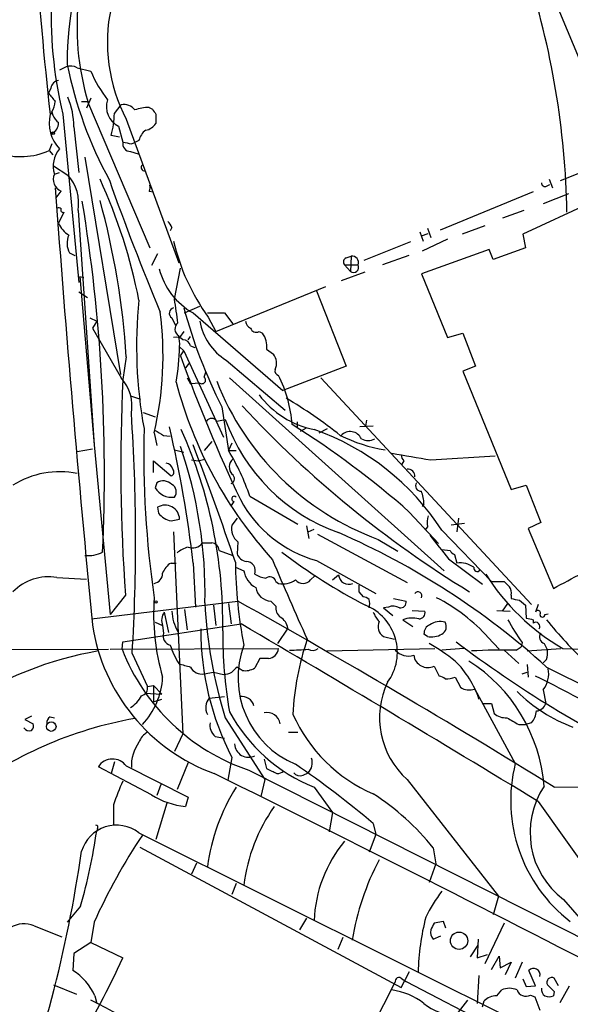
# Model space of a CAD drawing. Extents: x 2 to 1051, y 4 to 881.
# Drawn here: x 545 to 600, y 663 to 762 of the extents above; entities that cross this region are included whole.
import ezdxf

# ---------------------------------------------------------------- set-up
doc = ezdxf.new("R2010")
doc.units = 0
doc.header["$MEASUREMENT"] = 0
doc.layers.add('MAIN', color=5, linetype='CONTINUOUS')

msp = doc.modelspace()

# ---------------------------------------------------------------- linework, layer by layer
at = {"layer": 'MAIN'}
for p, q in [((582.5913, 802.3013), (624.5013, 701.7173)), ((549.8253, 756.92), (549.148, 756.5813)), ((550.926, 756.8353), (552.2807, 756.4966)), ((548.3013, 754.8033), (548.0473, 754.2953)), ((552.2807, 753.7873), (551.8573, 752.7713)), ((551.3493, 753.4486), (551.942, 753.4486)), ((551.942, 753.4486), (558.2073, 738.8013)), ((554.6513, 752.2633), (555.3287, 753.11)), ((558.1227, 752.856), (558.4613, 752.6866)), ((548.3013, 752.348), (548.4707, 752.094)), ((548.386, 752.4326), (548.4707, 752.094)), ((549.4867, 752.1786), (551.0953, 735.33)), ((555.8367, 751.6706), (561.086, 737.2773)), ((558.8, 752.1786), (558.8, 751.2473)), ((550.5873, 750.9086), (551.0953, 746.3366)), ((555.0747, 750.9933), (555.498, 749.3846)), ((555.1593, 749.8926), (554.3127, 750.062)), ((557.1067, 749.554), (556.768, 749.3846)), ((548.386, 749.2153), (548.132, 748.538)), ((548.132, 748.538), (548.4707, 748.1146)), ((556.3447, 749.2153), (556.768, 749.3846)), ((551.688, 747.8606), (555.244, 726.1013)), ((556.26, 748.4533), (557.022, 748.1993)), ((548.5553, 747.014), (549.9947, 746.0826)), ((602.6573, 746.8446), (599.2707, 745.49)), ((548.64, 746.1673), (549.148, 746.3366)), ((598.17, 745.6593), (598.5087, 744.8126)), ((597.916, 744.982), (598.2547, 745.1513)), ((548.8093, 743.7966), (549.3173, 744.474)), ((558.1227, 744.474), (558.546, 744.3893)), ((596.5613, 744.3893), (587.248, 740.5793)), ((600.1173, 744.22), (597.5773, 743.204)), ((602.3187, 743.2886), (595.5453, 740.156)), ((549.5713, 742.3573), (549.0633, 741.2566)), ((551.0107, 742.5266), (552.6193, 719.074)), ((595.63, 742.5266), (593.5133, 741.7646)), ((560.4087, 740.8333), (560.2393, 740.4946)), ((585.978, 740.7486), (586.3167, 739.8173)), ((591.7353, 741.0026), (589.4493, 740.156)), ((585.216, 740.41), (585.5547, 739.4786)), ((585.3853, 739.9866), (586.0627, 740.2406)), ((595.5453, 740.156), (595.7993, 738.8013)), ((584.2847, 739.394), (579.628, 737.5313)), ((588.01, 739.648), (585.47, 738.4626)), ((595.7993, 738.8013), (592.582, 737.616)), ((550.164, 738.2933), (550.672, 738.0393)), ((558.9693, 738.2086), (558.3767, 737.0233)), ((577.85, 737.7853), (578.358, 737.9546)), ((578.358, 737.9546), (578.2733, 736.4306)), ((584.1153, 738.0393), (581.4907, 737.108)), ((592.1587, 738.632), (585.3853, 736.1766)), ((592.582, 737.616), (592.1587, 738.632)), ((560.6627, 733.6366), (561.2553, 736.7693)), ((577.6807, 737.108), (578.2733, 736.4306)), ((577.6807, 737.108), (579.0353, 737.108)), ((551.18, 735.9226), (551.6033, 735.838)), ((551.18, 735.9226), (552.6193, 719.074)), ((579.7127, 736.346), (577.342, 735.4993)), ((585.3853, 736.1766), (588.01, 729.8266)), ((564.8113, 730.4193), (575.818, 734.9066)), ((551.0953, 734.3986), (551.942, 733.806)), ((574.8867, 734.4833), (577.85, 726.948)), ((561.6787, 732.282), (563.2027, 732.9593)), ((552.196, 731.774), (552.8733, 731.4353)), ((560.4087, 731.774), (560.7473, 731.0966)), ((562.5253, 732.282), (571.5, 724.4926)), ((563.9647, 732.282), (565.658, 732.282)), ((564.0493, 731.8586), (564.8113, 730.4193)), ((565.658, 732.282), (566.5047, 731.1813)), ((552.8733, 731.4353), (552.45, 730.758)), ((552.45, 730.758), (555.3287, 725.7626)), ((561.594, 730.4193), (561.1707, 729.8266)), ((562.0173, 729.5726), (562.2713, 729.9113)), ((569.1293, 730.4193), (569.468, 730.25)), ((588.01, 729.8266), (589.534, 730.25)), ((589.534, 730.25), (590.804, 726.948)), ((561.1707, 728.8953), (561.594, 728.472)), ((562.2713, 728.98), (562.6947, 728.8106)), ((555.8367, 727.8793), (555.498, 725.5933)), ((561.2553, 727.964), (561.594, 728.472)), ((561.594, 728.472), (565.5733, 719.836)), ((569.8913, 728.6413), (570.5687, 728.1333)), ((562.102, 727.202), (561.7633, 726.7786)), ((565.8273, 727.5406), (571.754, 722.5453)), ((577.85, 726.948), (571.5, 724.4926)), ((590.804, 726.948), (589.534, 726.44)), ((563.626, 725.8473), (563.7953, 726.3553)), ((589.534, 726.44), (594.36, 714.5866)), ((561.9327, 725.7626), (562.2713, 725.17)), ((563.2027, 725.2546), (562.2713, 725.17)), ((566.166, 725.7626), (587.6713, 706.4586)), ((575.31, 725.7626), (596.392, 703.072)), ((556.26, 723.9846), (557.276, 723.646)), ((557.53, 722.2913), (558.7153, 721.868)), ((565.404, 722.884), (566.0813, 718.4813)), ((564.896, 721.4446), (565.7427, 721.614)), ((572.9393, 721.36), (572.9393, 720.7673)), ((580.5593, 720.9366), (579.2047, 720.852)), ((579.882, 721.5293), (579.7973, 720.9366)), ((558.6307, 720.2593), (558.8847, 718.9893)), ((559.562, 720.0053), (560.2393, 719.9206)), ((573.278, 720.4286), (573.8707, 720.7673)), ((575.1407, 720.2593), (575.9873, 720.6826)), ((552.6193, 719.074), (554.228, 702.056)), ((564.388, 719.4126), (563.626, 718.4813)), ((566.42, 719.2433), (566.0813, 718.4813)), ((550.926, 718.3966), (552.45, 718.6506)), ((560.6627, 718.566), (561.594, 718.312)), ((566.0813, 718.4813), (566.8433, 718.4813)), ((586.3167, 717.55), (592.7513, 717.9733)), ((558.546, 716.28), (558.546, 717.4653)), ((558.546, 717.4653), (560.324, 715.9413)), ((562.356, 717.55), (563.0333, 717.4653)), ((563.0333, 717.4653), (563.7107, 717.6346)), ((583.6073, 717.4653), (583.438, 717.1266)), ((558.8847, 715.264), (558.7153, 714.756)), ((594.36, 714.5866), (595.884, 715.01)), ((595.884, 715.01), (597.3233, 711.2846)), ((566.5893, 713.4013), (566.3353, 712.978)), ((568.198, 713.9093), (573.024, 711.1153)), ((585.6393, 713.1473), (585.47, 712.8933)), ((558.9693, 712.8086), (559.054, 712.216)), ((584.2, 712.3006), (587.0787, 709.168)), ((560.324, 711.454), (561.1707, 711.6233)), ((566.928, 711.708), (566.42, 711.0306)), ((589.7033, 711.2), (588.3487, 711.0306)), ((589.1107, 711.708), (588.9413, 710.3533)), ((597.3233, 711.2846), (596.0533, 710.692)), ((560.578, 710.3533), (561.5093, 690.118)), ((573.8707, 710.946), (574.1247, 709.676)), ((574.04, 710.3533), (574.6327, 710.6073)), ((574.9713, 710.0993), (583.946, 705.2733)), ((585.978, 710.8613), (585.724, 710.5226)), ((587.4173, 710.5226), (592.4127, 705.358)), ((596.0533, 710.692), (598.5933, 704.6806)), ((563.4567, 709.2526), (564.388, 709.2526)), ((567.0127, 709.3373), (566.928, 708.152)), ((581.0673, 709.5913), (583.0147, 708.406)), ((565.15, 708.4906), (566.5047, 707.9826)), ((587.4173, 708.5753), (588.264, 708.4906)), ((560.324, 707.2206), (560.832, 707.2206)), ((562.5253, 707.2206), (562.7793, 702.818)), ((574.8867, 707.4746), (580.8133, 704.1726)), ((588.0947, 707.644), (591.4813, 705.104)), ((588.6873, 708.0673), (588.9413, 707.2206)), ((566.7587, 706.7973), (567.6053, 706.4586)), ((548.894, 705.7813), (551.8573, 705.612)), ((570.8227, 705.358), (571.0767, 705.1886)), ((574.294, 705.5273), (574.7173, 705.9506)), ((576.4953, 705.5273), (577.088, 706.0353)), ((592.4127, 705.358), (593.6827, 705.358)), ((579.12, 704.342), (579.5433, 703.834)), ((552.3653, 701.6326), (567.0127, 703.4106)), ((555.752, 704.0033), (554.228, 702.056)), ((570.3147, 703.4106), (570.8227, 702.9026)), ((582.5913, 703.6646), (583.8613, 703.4106)), ((594.36, 704.0033), (594.36, 703.6646)), ((595.2067, 703.4953), (595.7993, 702.9873)), ((559.6467, 702.31), (560.07, 700.278)), ((561.6787, 702.564), (561.9327, 700.532)), ((564.5573, 702.9873), (564.8113, 700.9553)), ((566.0813, 703.1566), (566.3353, 701.1246)), ((582.0833, 702.818), (581.5753, 702.7333)), ((581.5753, 702.7333), (582.5067, 701.9713)), ((584.454, 702.4793), (585.724, 702.3946)), ((592.9207, 702.4793), (594.2753, 702.3946)), ((593.5133, 702.3946), (594.0213, 703.1566)), ((595.7993, 702.9873), (595.884, 701.7173)), ((597.0693, 703.072), (596.8153, 702.31)), ((558.7153, 701.294), (559.4773, 700.9553)), ((583.5227, 701.548), (584.5387, 700.8706)), ((596.5613, 701.548), (596.5613, 701.2093)), ((597.7467, 702.056), (598.0853, 702.1406)), ((555.498, 699.3466), (567.3513, 701.1246)), ((559.4773, 700.9553), (559.562, 700.1933)), ((572.008, 700.7013), (570.992, 699.1773)), ((555.4133, 698.5846), (555.498, 699.3466)), ((581.5753, 699.8546), (582.676, 699.6006)), ((585.978, 699.8546), (585.6393, 700.1086)), ((592.074, 699.77), (593.1747, 698.5846)), ((595.4607, 699.262), (595.376, 698.8386)), ((524.6793, 698.5), (554.0587, 698.5846)), ((554.228, 698.5846), (571.0767, 698.6693)), ((575.9027, 698.4153), (586.74, 698.6693)), ((589.6187, 698.6693), (587.4173, 698.5)), ((593.6827, 698.5), (595.122, 697.1453)), ((594.868, 698.5), (595.376, 698.8386)), ((595.9687, 698.4153), (599.3553, 698.6693)), ((597.662, 699.1773), (598.0007, 698.5)), ((599.5247, 698.6693), (606.044, 698.4153)), ((556.4293, 698.1613), (557.9533, 694.8593)), ((569.214, 697.6533), (568.706, 696.722)), ((570.0607, 697.6533), (569.214, 697.6533)), ((597.916, 697.5686), (597.5773, 697.23)), ((563.626, 696.1293), (564.5573, 696.2986)), ((564.5573, 696.2986), (565.5733, 696.0446)), ((567.436, 696.468), (566.928, 696.8066)), ((586.6553, 696.8913), (587.1633, 695.8753)), ((595.4607, 696.1293), (595.9687, 696.2986)), ((595.9687, 697.0606), (596.0533, 695.7906)), ((597.916, 696.8066), (605.3667, 693.0813)), ((588.772, 695.7906), (589.28, 694.7746)), ((557.9533, 694.8593), (558.546, 694.944)), ((558.546, 694.944), (558.546, 693.3353)), ((558.546, 694.944), (559.3927, 694.0973)), ((590.7193, 694.6053), (594.7833, 687.1546)), ((597.5773, 694.5206), (597.8313, 693.166)), ((557.6993, 694.182), (559.3927, 694.0973)), ((558.546, 693.3353), (559.3927, 693.5893)), ((564.134, 693.674), (565.658, 693.8433)), ((591.566, 693.166), (592.4127, 693.166)), ((592.4127, 693.166), (592.6667, 692.15)), ((546.354, 691.896), (545.6767, 691.5573)), ((545.6767, 691.5573), (546.5233, 691.134)), ((548.2167, 691.8113), (548.64, 691.7266)), ((565.7427, 691.7266), (569.722, 685.546)), ((595.122, 691.0493), (595.7993, 691.0493)), ((596.392, 691.2186), (595.7993, 691.0493)), ((561.5093, 690.118), (560.6627, 688.34)), ((564.7267, 689.864), (565.658, 689.6946)), ((572.0927, 690.2873), (573.024, 690.2873)), ((566.42, 687.7473), (565.9967, 685.4613)), ((569.6373, 687.578), (569.8913, 686.6466)), ((558.3767, 684.022), (553.0427, 686.816)), ((554.6513, 687.324), (554.3127, 686.1386)), ((555.8367, 686.9006), (562.0173, 683.768)), ((562.0173, 687.2393), (560.9167, 684.53)), ((568.1133, 686.4773), (606.806, 666.9193)), ((569.722, 685.546), (569.2987, 683.8526)), ((573.532, 685.9693), (574.04, 686.2233)), ((583.946, 685.546), (593.09, 673.862)), ((559.308, 685.038), (558.8847, 683.9373)), ((574.6327, 684.784), (576.4953, 682.244)), ((598.678, 684.784), (619.5907, 684.8686)), ((562.0173, 683.768), (561.7633, 682.8366)), ((554.5667, 683.006), (554.5667, 680.974)), ((559.9007, 683.1753), (558.8, 679.5346)), ((597.0693, 683.3446), (609.0073, 666.496)), ((576.4953, 682.244), (576.1567, 680.2966)), ((552.958, 680.6353), (552.8733, 680.3813)), ((580.5593, 681.1433), (580.8133, 680.0426)), ((557.1067, 680.212), (599.0167, 659.2993)), ((580.8133, 680.0426), (580.136, 678.2646)), ((557.1913, 678.7726), (583.3533, 664.718)), ((586.5707, 678.688), (586.8247, 677.0793)), ((562.864, 677.164), (562.356, 676.0633)), ((586.8247, 677.0793), (586.1473, 675.2166)), ((566.8433, 675.132), (566.42, 674.0313)), ((593.09, 673.862), (592.582, 671.9993)), ((551.2647, 672.846), (549.91, 671.2373)), ((599.6093, 673.5233), (604.0967, 668.3586)), ((573.8707, 671.6606), (573.1933, 670.4753)), ((546.608, 670.8986), (549.402, 669.798)), ((552.6193, 671.2373), (552.2807, 669.2053)), ((587.5867, 671.322), (586.6553, 671.1526)), ((587.8407, 670.6446), (587.5867, 671.322)), ((593.6827, 671.1526), (591.7353, 667.0886)), ((577.5113, 669.7133), (577.0033, 668.528)), ((586.5707, 669.544), (587.3327, 669.8826)), ((552.2807, 669.2053), (550.5873, 668.1046)), ((552.2807, 669.2053), (555.498, 667.6813)), ((590.296, 667.766), (591.058, 668.9513)), ((591.058, 669.544), (590.9733, 667.6813)), ((550.5873, 668.1046), (550.5027, 666.4113)), ((590.9733, 667.6813), (591.9893, 668.02)), ((592.4127, 666.496), (593.1747, 667.8506)), ((593.1747, 667.8506), (593.2593, 666.6653)), ((593.2593, 666.6653), (594.36, 667.258)), ((594.36, 667.258), (593.7673, 665.988)), ((595.4607, 667.258), (594.7833, 665.6493)), ((583.3533, 664.718), (584.2, 666.3266)), ((591.1427, 665.9033), (590.9733, 663.1093)), ((596.8153, 664.8873), (596.138, 666.4113)), ((548.5553, 664.972), (550.8413, 664.0406)), ((575.7333, 651.4253), (582.7607, 665.226)), ((583.438, 665.5646), (583.8613, 665.3106)), ((583.8613, 665.3106), (602.9113, 655.4046)), ((595.5453, 665.5646), (595.884, 664.8026)), ((595.884, 664.8026), (596.8153, 664.8873)), ((599.1013, 664.8873), (598.678, 665.6493)), ((599.2707, 663.194), (600.202, 664.8873)), ((552.704, 663.8713), (552.8733, 663.1093)), ((592.9207, 663.8713), (593.4287, 664.464)), ((596.3073, 663.956), (596.7307, 663.7866)), ((596.7307, 663.7866), (597.2387, 662.432)), ((598.678, 664.2946), (598.5933, 663.8713)), ((588.8567, 661.924), (590.042, 663.448)), ((591.4813, 662.7706), (591.6507, 663.3633))]:
    msp.add_line(p, q, dxfattribs=at)
for centre, radius in [((548.513, 750.2737), 0.1338), ((558.8, 703.326), 0.1197), ((548.323, 690.8444), 0.4823), ((589.1508, 669.3904), 0.8699)]:
    msp.add_circle(centre, radius, dxfattribs=at)
for centre, radius, start, end in [((884.5292, 790.2303), 338.4583, 180.751476, 186.455215), ((591.6587, 762.2471), 43.3573, 161.312144, 193.427911), ((590.3576, 756.8517), 40.4489, 153.280253, 179.543458), ((516.5054, 740.8912), 83.4555, 1.006593, 17.982847), ((576.716, 760.8942), 25.8121, 173.017684, 196.961628), ((570.6243, 759.379), 16.6761, 167.998446, 207.531886), ((550.2909, 755.7763), 1.2348, 59.04818, 112.151227), ((591.2248, 765.68), 42.1813, 191.63365, 208.466323), ((563.4402, 761.1237), 12.0807, 202.520523, 218.410713), ((549.1903, 754.6763), 0.898, 98.130102, 171.869898), ((760.0761, 923.2339), 271.1023, 218.546854, 218.77602), ((542.9069, 750.9137), 7.6804, 359.961954, 22.65464), ((555.9376, 752.8983), 2.0913, 159.87107, 245.631096), ((546.9032, 753.4914), 1.822, 324.471096, 358.653962), ((555.6308, 751.8555), 1.2904, 35.346693, 103.539774), ((558.1069, 748.7401), 4.1159, 89.780056, 110.23524), ((685.619, 837.0998), 152.6259, 213.578058, 213.807262), ((551.9355, 751.3157), 3.8176, 166.936426, 223.098944), ((550.2907, 752.898), 1.9897, 203.83384, 231.91135), ((546.3348, 752.4158), 8.3179, 343.56183, 358.949483), ((547.7668, 751.3711), 1.2971, 298.513163, 358.272591), ((558.7153, 749.2154), 1.6439, 124.508882, 168.113137), ((557.4454, 752.1786), 1.6439, 281.886863, 325.491118), ((545.2605, 755.0409), 7.1087, 251.899964, 293.824921), ((551.3113, 746.9538), 2.7847, 140.97291, 196.405796), ((556.2329, 749.2085), 0.7557, 166.524615, 272.055151), ((598.2521, 961.0035), 215.8946, 258.578084, 258.807235), ((557.671, 746.8446), 0.3398, 131.623737, 274.777645), ((549.8163, 745.6557), 1.2827, 156.494667, 247.106979), ((546.8396, 743.258), 4.2347, 350.05433, 41.836462), ((503.4926, 722.9854), 54.6454, 11.149316, 24.514754), ((2407.84, 880.9892), 1864.096, 184.1893235, 185.5396347), ((796.817, 831.3297), 257.38, 199.462194, 202.612822), ((557.2765, 744.8971), 0.9461, 333.434949, 10.320555), ((597.7466, 745.2782), 0.3412, 172.862488, 299.765709), ((549.0211, 742.3154), 0.4823, 52.108345, 105.281169), ((549.5008, 742.569), 0.2232, 145.312965, 288.418709), ((385.3678, 716.2271), 168.284, 357.307315, 9.312269), ((477.8348, 722.8601), 78.1632, 3.681744, 15.343576), ((551.4645, 742.2867), 2.6128, 203.219034, 237.983924), ((559.308, 740.4946), 1.1516, 17.103826, 53.975919), ((551.8662, 739.2654), 1.9602, 155.724409, 209.730017), ((580.8389, 744.1078), 20.783, 192.869995, 216.113394), ((577.9911, 737.3902), 0.4195, 109.652905, 222.275527), ((578.4547, 737.3378), 0.6243, 338.406467, 98.910127), ((578.5765, 736.8568), 0.5231, 234.571835, 28.701378), ((565.9712, 738.4365), 7.0535, 194.381213, 240.755568), ((602.4535, 728.8973), 45.5851, 174.139302, 190.381753), ((560.6965, 732.2481), 0.5547, 102.334988, 238.740368), ((501.8072, 724.0206), 59.6359, 6.978333, 9.279181), ((611.394, 746.2581), 51.589, 195.133271, 206.94164), ((525.9538, 727.9268), 33.5644, 346.794678, 7.601186), ((561.4825, 730.6603), 0.7736, 128.46548, 239.168337), ((568.9797, 732.4967), 5.8737, 190.410766, 237.541003), ((568.5848, 731.5138), 0.8139, 185.534773, 248.212969), ((560.832, 728.9236), 0.938, 43.777634, 105.710475), ((557.8261, 729.1915), 3.3577, 354.939051, 13.862835), ((568.833, 730.9061), 0.5699, 195.062887, 301.327573), ((567.7696, 728.943), 2.1431, 351.906951, 37.580003), ((535.2242, 729.5725), 25.9553, 350.61338, 358.504928), ((561.5447, 728.8319), 0.7415, 11.520561, 92.736234), ((723.9351, 787.4551), 173.2164, 200.087186, 205.24847), ((569.5129, 727.2446), 1.38, 332.590104, 40.088372), ((571.2037, 726.4823), 0.4827, 164.745922, 254.745922), ((559.7433, 720.2481), 12.717, 3.86817, 26.975289), ((736.6395, 716.9279), 181.3486, 177.261187, 184.086898), ((552.1736, 722.938), 4.2347, 350.05433, 41.836462), ((602.1167, 736.2412), 42.6999, 194.792231, 222.199124), ((563.4144, 725.5509), 0.3642, 234.455006, 54.476953), ((590.5426, 735.4442), 27.5346, 201.34073, 249.8717), ((576.4473, 729.573), 9.1566, 216.945986, 258.569806), ((646.4301, 796.3198), 107.7983, 222.878723, 238.565834), ((548.5792, 684.0953), 45.9561, 51.388772, 59.59397), ((370.7443, 709.5308), 186.0328, 356.496152, 3.907016), ((564.388, 721.0778), 0.6266, 35.831064, 144.168936), ((583.3736, 727.8994), 18.7178, 199.621105, 250.378215), ((523.9353, 644.0222), 91.0702, 48.567346, 57.824627), ((658.0059, 718.209), 100.4217, 178.58854, 188.278787), ((686.1275, 931.9156), 246.8295, 238.922623, 239.151826), ((449.5606, 694.5971), 113.6678, 6.376196, 13.354726), ((518.1905, 701.2118), 47.3044, 359.073986, 24.193422), ((566.3521, 696.942), 25.0634, 32.809617, 70.707796), ((584.16, 733.8113), 15.4354, 243.435945, 260.997501), ((578.2419, 719.1395), 1.2488, 24.966447, 136.106385), ((273.7735, 608.5593), 309.1781, 18.62557, 20.943473), ((580.0514, 720.937), 1.4397, 241.932663, 298.063825), ((518.6089, 704.1952), 45.1119, 358.788379, 19.030102), ((547.1567, 706.9438), 22.1643, 18.31658, 31.368833), ((753.6907, 1691.5427), 988.2691, 260.0201584, 260.2493461), ((584.3102, 718.1173), 0.9587, 183.546139, 222.848561), ((559.7596, 716.4635), 0.7499, 11.936271, 85.686847), ((567.2243, 716.8303), 1.0793, 131.818712, 221.822669), ((549.1731, 707.6525), 8.7208, 78.404409, 122.469832), ((560.1829, 716.3364), 0.4195, 289.652905, 42.275526), ((566.1627, 715.6645), 0.515, 289.581978, 60.024662), ((584.0307, 715.9413), 0.6826, 352.87186, 97.12814), ((559.5378, 714.1993), 1.249, 45.791489, 121.525462), ((559.9947, 714.3514), 0.8507, 321.739884, 60.879981), ((585.3431, 714.9677), 0.5521, 147.539156, 274.384376), ((560.4011, 715.7792), 1.972, 211.255749, 277.623059), ((581.4223, 712.9643), 4.221, 2.484836, 20.135029), ((566.6512, 713.652), 0.2583, 41.939389, 256.13058), ((578.2527, 719.4927), 12.4805, 208.327278, 254.353633), ((559.7318, 711.5878), 1.4393, 1.413293, 121.988505), ((560.7046, 713.5276), 2.1083, 218.471361, 259.59938), ((589.3226, 711.1575), 3.3577, 166.137165, 185.060949), ((568.0469, 710.6497), 1.6709, 166.8229, 231.761114), ((546.2238, 639.6732), 77.0474, 47.862363, 66.385125), ((562.4764, 709.927), 1.1898, 247.303459, 325.473869), ((564.261, 708.3636), 0.898, 8.130102, 81.869898), ((1179.8007, 1174.4943), 753.701, 218.04391, 218.2730978), ((552.0069, 711.1448), 3.1782, 264.241333, 297.328563), ((563.0668, 705.5623), 3.4314, 107.809238, 128.798798), ((567.9776, 708.4847), 1.1011, 197.587464, 263.832202), ((607.0732, 755.1023), 58.8213, 232.684249, 242.373381), ((588.9834, 708.7867), 0.778, 202.371723, 247.628278), ((561.2625, 705.5777), 1.8921, 119.736994, 160.650503), ((613.6321, 707.8961), 46.8771, 180.722127, 190.929688), ((567.8, 706.4332), 0.9586, 340.92997, 86.453491), ((758.6586, 784.8979), 203.4476, 202.34236, 204.787829), ((589.2378, 704.8081), 2.4307, 54.921854, 97.006604), ((529.8997, 835.7735), 148.0005, 297.654854, 300.163759), ((558.4421, 706.2065), 1.0352, 280.496919, 359.89484), ((569.9535, 706.8409), 2.3791, 189.246942, 240.741424), ((590.942, 706.696), 0.3236, 161.755439, 331.843149), ((548.0815, 700.8131), 5.0342, 80.712062, 135.493341), ((570.3866, 708.8465), 3.2028, 238.350542, 259.56859), ((570.2108, 705.2156), 0.6282, 13.100569, 130.034449), ((571.5423, 707.2631), 2.1261, 257.35018, 305.27108), ((573.532, 706.2151), 1.0265, 222.070189, 317.929812), ((578.1074, 706.1215), 1.023, 184.833407, 294.232597), ((610.785, 718.0225), 22.3906, 212.112525, 239.80781), ((720.9366, 832.1039), 179.6053, 224.885409, 225.114592), ((570.3961, 705.0367), 1.6282, 189.595382, 267.134256), ((748.4199, 704.6806), 169.3002, 179.885375, 180.114592), ((585.0349, 703.9421), 0.4, 331.179164, 144.812007), ((593.4287, 704.2574), 0.9653, 344.738635, 37.87186), ((581.3007, 702.1364), 22.7273, 175.930441, 196.213354), ((609.0582, 705.3071), 45.3945, 182.608299, 197.407522), ((141.7437, -55.7773), 870.1839, 58.3249671, 60.7440629), ((579.484, 702.8771), 0.9587, 47.151439, 86.453861), ((579.1617, 703.1567), 1.0623, 336.511757, 23.483296), ((583.2687, 703.3259), 0.5986, 261.865837, 8.134163), ((578.659, 687.7), 18.0457, 41.978953, 62.794126), ((637.1141, 915.2835), 215.8946, 258.578084, 258.807235), ((560.7571, 701.4832), 1.3844, 143.328758, 202.415478), ((564.4412, 702.4682), 4.0332, 181.04563, 211.471251), ((571.9306, 702.697), 1.1268, 169.486857, 232.58704), ((577.8996, 698.2782), 5.0771, 323.840868, 68.05127), ((583.0284, 703.2269), 2.6338, 200.372473, 224.567756), ((582.5489, 701.6743), 1.2348, 59.04818, 112.151227), ((585.1506, 702.2291), 0.5968, 268.146818, 16.099686), ((597.0524, 702.2253), 0.2518, 317.737028, 160.341584), ((570.5638, 700.5156), 1.4561, 7.327076, 62.062225), ((582.2868, 700.873), 1.2423, 155.985065, 235.06012), ((584.4617, 699.0287), 2.6886, 75.578696, 110.441561), ((587.248, 699.6432), 1.7272, 72.89532, 126.031276), ((587.0325, 700.8596), 0.8439, 297.129852, 30.981222), ((617.0032, 714.4226), 26.3424, 209.257814, 215.136084), ((638.5432, 870.9399), 174.5167, 255.851148, 256.080355), ((596.8153, 700.8706), 0.4234, 323.132809, 126.867191), ((597.4927, 702.056), 0.254, 180, 0), ((629.051, 726.2482), 39.7428, 218.425876, 226.899001), ((571.077, 703.8419), 18.8366, 188.554379, 250.024222), ((591.3923, 700.6421), 28.105, 180.051985, 207.310208), ((610.9982, 700.1474), 45.5105, 179.622436, 189.9045), ((-692.7446, -1438.7615), 2483.3353, 58.7088089, 59.5078195), ((586.5912, 700.1571), 0.9531, 112.138512, 182.91674), ((560.4319, 699.9042), 0.9167, 161.616441, 257.871192), ((600.4094, 690.6426), 27.9296, 161.292653, 177.080165), ((586.359, 701.9006), 2.0812, 259.451375, 300.56479), ((656.3458, 787.8529), 111.302, 232.673233, 244.684796), ((597.8737, 699.8123), 0.6694, 145.308094, 251.562344), ((559.298, 662.5131), 36.4431, 99.883526, 123.230859), ((574.7385, 706.1413), 20.7501, 201.356905, 251.380286), ((569.5135, 702.0998), 9.776, 198.437173, 210.451133), ((576.4303, 695.7398), 9.4107, 159.678682, 247.111031), ((569.9759, 698.7541), 1.1041, 274.405074, 355.594926), ((571.9079, 724.9792), 26.4806, 270.582909, 274.618205), ((574.4844, 699.3893), 0.9193, 241.090083, 308.44567), ((584.073, 699.6428), 1.7402, 221.050569, 288.43599), ((575.4934, 680.6235), 21.3951, 51.637221, 60.134842), ((593.7673, 637.903), 60.607, 88.959379, 93.203244), ((595.6266, 698.2463), 2.3876, 343.510381, 6.099568), ((586.0324, 698.1674), 1.42, 187.095488, 296.018294), ((582.1989, 690.6668), 9.4092, 18.09546, 45.686366), ((581.4074, 683.6249), 16.3022, 4.375388, 57.665878), ((646.3489, 993.2841), 308.1687, 253.938079, 254.167275), ((563.3932, 697.357), 1.2496, 206.132399, 280.737111), ((565.2656, 698.6085), 2.5823, 276.843478, 296.554136), ((693.6739, 569.5527), 179.6053, 134.885409, 135.114591), ((567.7464, 698.2179), 1.7772, 259.941409, 302.679633), ((595.3626, 696.1714), 2.7623, 323.299776, 9.71023), ((552.0654, 696.1611), 7.4212, 316.463791, 357.138327), ((589.5017, 691.7202), 8.3058, 154.601784, 228.018325), ((587.104, 694.9184), 0.9587, 47.151439, 86.453861), ((587.7562, 698.7535), 3.1322, 269.996342, 288.923755), ((556.4199, 611.2755), 93.7492, 59.312008, 64.476079), ((557.1914, 694.6899), 0.7805, 282.528012, 12.535178), ((590.1659, 696.1035), 1.5971, 236.310927, 290.273049), ((606.0435, 705.6111), 15.8047, 225.433223, 249.624283), ((554.5481, 695.4359), 3.1913, 302.440623, 331.80321), ((565.1739, 692.7513), 1.3902, 138.417457, 209.566989), ((567.3825, 692.5753), 1.2838, 15.205405, 98.985388), ((594.987, 692.5223), 1.9167, 317.14175, 356.461333), ((596.7817, 693.4987), 1.1011, 276.167798, 342.412536), ((563.3965, 653.0405), 39.1809, 99.865657, 127.746253), ((548.5553, 691.2186), 0.6826, 119.738635, 187.119811), ((580.8342, 700.2763), 16.6874, 208.478327, 248.18399), ((569.8689, 690.8472), 1.4066, 11.764467, 99.477055), ((586.736, 698.3927), 15.5642, 203.987382, 246.618404), ((593.8097, 693.4621), 1.7401, 228.94014, 274.185317), ((763.8496, 987.7045), 341.2819, 240.141033, 240.370223), ((546.1424, 691.0916), 0.6693, 214.691906, 288.429535), ((545.9306, 690.9223), 0.6294, 312.276138, 19.655661), ((565.713, 691.0064), 1.5093, 171.917679, 229.194058), ((558.9783, 688.5725), 1.9978, 120.868337, 159.525858), ((560.3729, 686.9071), 4.032, 144.101548, 182.498935), ((568.0747, 689.1688), 1.4023, 182.730392, 296.75508), ((554.4687, 685.9007), 1.6945, 36.163856, 147.305), ((573.1385, 687.1949), 1.3255, 312.856729, 20.662292), ((697.3892, 940.3723), 283.9585, 243.320339, 243.54954), ((515.599, 603.8498), 100.966, 49.955071, 55.511532), ((609.5644, 683.4197), 15.2457, 165.819285, 232.515479), ((-537.1185, -1544.1154), 2487.5508, 62.6131565, 63.7103178), ((570.9375, 687.0883), 0.9502, 268.178636, 312.931612), ((573.2357, 686.7172), 0.8045, 217.875608, 291.61228), ((573.1855, 677.0597), 19.5453, 154.81646, 162.288039), ((583.9336, 674.1026), 20.1537, 147.994707, 172.235769), ((604.6543, 680.229), 8.3916, 146.434537, 233.044209), ((562.4905, 690.3446), 7.5431, 236.949957, 264.467777), ((566.7142, 662.703), 25.4912, 38.834971, 57.102849), ((584.7888, 672.8378), 17.3144, 144.726175, 172.950958), ((554.8741, 677.2836), 3.6824, 52.678253, 163.177655), ((552.7887, 680.7623), 0.2117, 323.124688, 90), ((496.9007, 688.3907), 56.5427, 344.042787, 351.856542), ((605.7788, 647.5147), 58.2125, 146.128972, 155.951027), ((588.0457, 670.8328), 13.4252, 140.538683, 177.550415), ((424.1353, 696.346), 128.4807, 338.564988, 351.947917), ((604.8253, 665.0505), 26.7485, 152.255736, 170.512957), ((603.9417, 662.4374), 20.3824, 144.166196, 152.827992), ((610.9514, 665.4596), 25.9165, 165.963703, 178.270021), ((545.6067, 668.237), 2.8437, 69.383586, 118.786696), ((755.8309, 586.154), 189.3281, 153.323754, 153.55291), ((587.2197, 670.2213), 0.938, 164.289525, 226.222366), ((470.3668, 706.9161), 93.7373, 329.049053, 335.256229), ((547.2273, 661.3488), 6.0297, 24.73021, 57.097432), ((583.1364, 665.3213), 0.3876, 38.893036, 194.233431), ((596.6127, 665.9744), 0.6452, 346.024072, 137.374441), ((598.4381, 665.2119), 0.4989, 61.256631, 208.743369), ((767.6767, 833.9457), 239.462, 224.881179, 225.110379), ((581.4158, 657.5766), 6.9605, 52.642954, 81.688295), ((592.9268, 662.0145), 1.8568, 90.188229, 133.413525), ((594.1907, 662.8338), 1.7995, 64.947329, 115.052671), ((595.8416, 664.7742), 0.9415, 199.237488, 299.647504), ((598.1105, 664.4893), 0.7171, 168.415852, 239.515821), ((598.17, 664.8867), 1.1001, 247.369719, 292.630281), ((-16.3358, -434.3447), 1236.3145, 61.3641628, 62.6174943), ((588.9049, 667.0142), 5.0904, 230.094847, 269.457472)]:
    msp.add_arc(centre, radius, start, end, dxfattribs=at)

doc.saveas('drawing.dxf')
